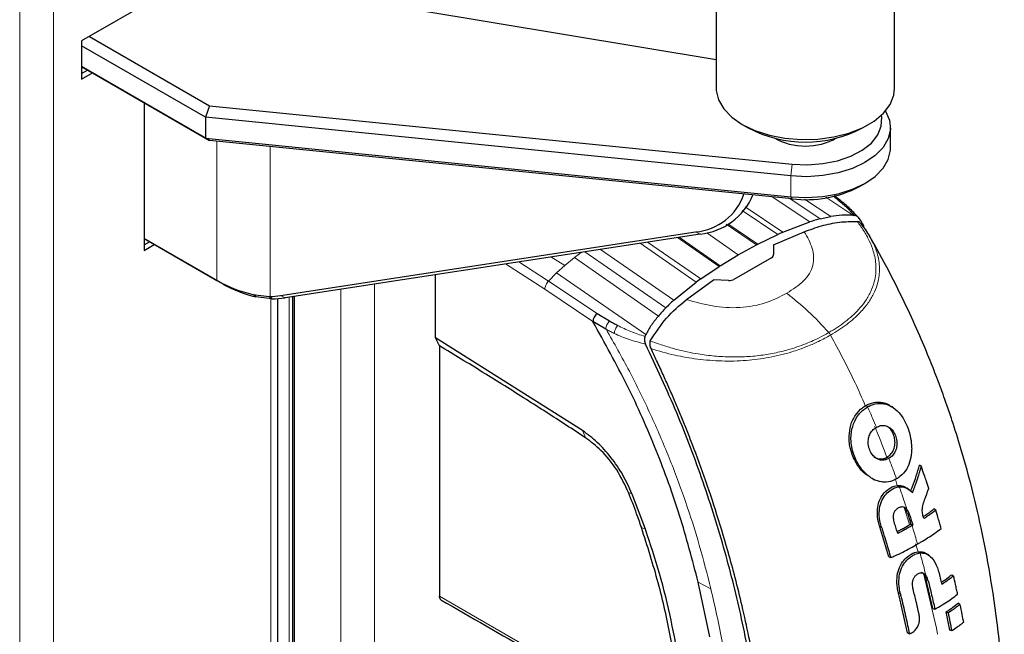
# Model space of a CAD drawing. Units: millimetres. Extents: x 0 to 210, y 0 to 297.
# Drawn here: x 156 to 162, y 146 to 150 of the extents above; entities that cross this region are included whole.
import ezdxf

# ---------------------------------------------------------------- set-up
doc = ezdxf.new("R2010")
doc.units = ezdxf.units.MM

msp = doc.modelspace()

# ---------------------------------------------------------------- linework, layer by layer
at = {"color": 8, "linetype": 'Continuous', "lineweight": 18}
for p, q in [((156.08069, 150.97446), (156.08069, 99.64839)), ((155.8827, 150.89569), (155.8827, 99.72716)), ((157.04196, 148.25031), (157.04196, 149.07063)), ((157.35537, 148.15635), (157.35537, 149.03917)), ((160.42714, 148.93494), (160.41857, 148.86568)), ((160.41857, 148.86568), (160.41857, 148.7432)), ((160.52957, 148.59556), (160.3096, 148.74261)), ((160.59073, 148.61309), (160.41288, 148.73224)), ((160.41857, 148.7432), (160.42714, 148.73081)), ((160.49915, 148.72921), (160.65311, 148.62625)), ((160.62453, 148.74163), (160.78238, 148.63405)), ((160.15044, 148.68394), (160.37139, 148.53446)), ((160.34184, 148.5213), (160.13316, 148.66325)), ((160.21723, 148.46069), (160.03847, 148.58296)), ((160.04882, 148.58445), (160.22397, 148.46417)), ((159.99726, 148.33329), (159.75115, 148.50302)), ((159.76211, 148.5047), (160.00365, 148.33739)), ((159.88578, 148.52366), (159.85877, 148.53627)), ((159.92497, 148.53187), (160.10906, 148.40147)), ((159.86235, 148.24059), (159.53326, 148.4696)), ((159.57619, 148.47618), (159.8886, 148.25965)), ((159.00688, 148.38887), (159.08848, 148.33819)), ((159.1456, 148.38536), (159.08848, 148.33818)), ((159.18522, 148.41623), (159.1456, 148.38536)), ((159.63994, 148.04136), (159.1456, 148.38536)), ((159.2067, 148.41952), (159.68345, 148.08933)), ((159.29893, 148.43366), (159.72978, 148.13385)), ((158.97159, 148.19883), (158.73978, 148.34791)), ((158.81897, 148.36006), (158.9936, 148.24711)), ((159.08848, 148.33818), (159.04084, 148.29539)), ((159.04084, 148.29539), (158.99358, 148.24715)), ((159.56588, 147.93178), (159.04084, 148.29539)), ((157.07732, 148.22989), (157.04196, 148.25031)), ((157.9689, 148.22969), (157.9689, 101.80757)), ((159.27909, 148.05709), (158.99359, 148.24714)), ((157.44327, 148.14908), (157.41625, 148.16168)), ((157.46685, 102.01829), (157.46685, 148.1527)), ((157.48807, 102.00948), (157.48807, 148.15595)), ((157.49867, 148.15757), (157.49867, 102.00503)), ((157.77091, 101.89071), (157.77091, 148.19933)), ((159.25399, 148.00888), (158.97159, 148.19883)), ((157.36056, 102.05119), (157.36056, 148.14377)), ((160.8588, 147.51401), (160.8699, 147.50678)), ((159.21354, 147.32308), (159.1924, 147.36782)), ((160.76107, 147.33725), (160.76107, 147.33725)), ((160.98449, 147.21082), (160.9955, 147.20365)), ((161.11623, 146.8154), (161.08711, 146.90808)), ((161.11733, 146.87077), (161.10601, 146.87649)), ((159.53997, 146.79707), (159.5636, 146.78633)), ((160.95332, 146.79412), (160.9419, 146.7999)), ((161.16684, 146.65431), (161.15253, 146.69986)), ((161.27352, 146.21139), (161.19801, 146.52808)), ((159.87387, 146.47454), (159.94825, 146.4358)), ((161.22687, 146.4825), (161.21556, 146.48821)), ((161.06283, 146.40608), (161.05139, 146.41186)), ((158.35248, 146.39289), (159.53827, 145.70833))]:
    msp.add_line(p, q, dxfattribs=at)
at = {"color": 7, "linetype": 'Continuous', "lineweight": 25}
for p, q in [((161.02925, 149.38278), (161.02925, 150.44428)), ((157.19439, 150.20765), (156.24686, 149.66066)), ((159.97925, 150.14894), (159.97925, 149.38278)), ((159.97925, 149.54874), (157.50001, 149.96182)), ((156.24686, 149.66066), (156.24686, 149.43611)), ((156.29282, 149.68719), (156.99993, 149.27899)), ((156.97577, 149.21129), (156.24686, 149.63207)), ((156.24686, 149.50959), (156.97577, 149.0888)), ((156.99993, 149.07485), (156.24686, 149.50959)), ((156.25571, 149.50448), (156.24686, 149.49938)), ((156.24686, 149.46876), (156.28222, 149.48918)), ((156.24686, 149.43611), (156.3105, 149.47285)), ((156.61456, 149.29732), (156.61456, 148.42765)), ((156.99993, 149.27899), (156.97577, 149.21129)), ((156.99993, 149.27899), (160.42714, 148.93494)), ((160.41857, 148.86568), (156.97577, 149.21129)), ((156.97577, 149.21129), (156.97577, 149.0888)), ((160.13296, 149.16851), (160.16832, 149.14809)), ((160.84018, 149.14809), (160.87554, 149.16851)), ((161.00423, 149.02757), (161.00423, 149.15006)), ((156.97577, 149.0888), (160.41857, 148.7432)), ((156.97577, 149.0888), (156.99993, 149.07485)), ((160.66496, 149.0766), (160.67724, 149.08657)), ((160.42714, 148.73081), (156.99993, 149.07485)), ((160.82248, 148.80309), (160.85784, 148.82351)), ((160.19236, 148.74531), (160.19585, 148.75403)), ((160.59073, 148.61309), (160.65311, 148.62625)), ((160.78238, 148.63405), (160.79171, 148.63328)), ((160.79171, 148.63328), (160.79339, 148.63316)), ((160.37139, 148.53446), (160.52957, 148.59556)), ((160.80908, 148.59777), (160.8088, 148.5978)), ((156.61456, 148.49705), (157.04196, 148.25031)), ((157.07732, 148.22989), (156.61456, 148.49704)), ((157.41625, 148.16168), (159.85877, 148.53627)), ((159.88578, 148.52366), (157.44327, 148.14908)), ((160.22397, 148.46417), (160.34184, 148.5213)), ((160.31734, 148.45957), (160.4976, 148.53781)), ((160.37139, 148.53446), (160.34184, 148.5213)), ((160.88745, 148.50309), (160.88242, 148.5112)), ((156.61987, 148.49398), (156.61456, 148.49091)), ((156.61456, 148.4603), (156.64638, 148.47867)), ((156.61456, 148.42765), (156.67466, 148.46234)), ((160.10906, 148.40147), (160.21723, 148.46069)), ((160.21724, 148.46069), (160.22397, 148.46417)), ((160.31735, 148.45957), (160.31735, 148.40366)), ((160.00365, 148.33739), (160.10906, 148.40147)), ((160.30574, 148.38437), (160.08397, 148.25635)), ((159.8886, 148.25965), (159.99726, 148.33329)), ((160.00365, 148.33736), (159.99725, 148.33326)), ((158.3277, 147.91304), (158.3277, 148.28471)), ((159.72978, 148.13385), (159.86235, 148.24059)), ((159.80466, 148.13777), (159.96325, 148.25515)), ((159.8886, 148.25965), (159.86235, 148.24059)), ((160.05196, 148.25048), (159.96325, 148.25515)), ((157.25328, 148.16896), (157.35003, 148.15624)), ((157.27239, 148.15471), (157.25329, 148.16886)), ((157.36662, 148.14301), (157.2724, 148.15472)), ((157.35003, 148.15624), (157.35537, 148.15635)), ((157.36671, 148.14301), (157.35003, 148.15624)), ((157.4916, 102.008), (157.4916, 148.15649)), ((157.40156, 102.0411), (157.40156, 148.1444)), ((159.27909, 148.05709), (159.35186, 148.01318)), ((159.32951, 147.96475), (159.25394, 148.00885)), ((159.33247, 147.96308), (159.32951, 147.96475)), ((159.56074, 147.92158), (159.56156, 147.92313)), ((159.56156, 147.92313), (159.56588, 147.93178)), ((159.1924, 147.36781), (158.3277, 147.91304)), ((158.35245, 147.86607), (158.3277, 147.91304)), ((158.35245, 147.86607), (158.35245, 146.39291)), ((159.59178, 147.89503), (159.59189, 147.89528)), ((161.00029, 147.5161), (160.99977, 147.51641)), ((159.19323, 147.36726), (159.1924, 147.36781)), ((161.18624, 147.15492), (161.17553, 147.16349)), ((160.90038, 147.08283), (160.91126, 147.07771)), ((159.48495, 146.99344), (159.48433, 146.99498)), ((159.56359, 146.78632), (159.48496, 146.99344)), ((161.09262, 147.03397), (161.09237, 147.03411)), ((161.10601, 146.87649), (161.12444, 146.81736)), ((161.27085, 146.89875), (161.26053, 146.90634)), ((161.12049, 146.81508), (161.12444, 146.81736)), ((161.12444, 146.81736), (161.13606, 146.81065)), ((160.99488, 146.62425), (160.9419, 146.7999)), ((161.1314, 146.80796), (161.13606, 146.81065)), ((161.21345, 146.64429), (161.21333, 146.64436)), ((160.99488, 146.62425), (161.00603, 146.61945)), ((161.22988, 146.63334), (161.21962, 146.64041)), ((159.87386, 146.47454), (159.87378, 146.47484)), ((159.94203, 146.15356), (159.87386, 146.47454)), ((161.25477, 146.32087), (161.21556, 146.48821)), ((161.36525, 146.51899), (161.37549, 146.51144)), ((161.10491, 146.17613), (161.05139, 146.41186)), ((158.35247, 146.3926), (158.35247, 146.39291)), ((161.25477, 146.32087), (161.26587, 146.31609)), ((161.35408, 146.19262), (161.33242, 146.30048)), ((161.33242, 146.30048), (161.34388, 146.29385)), ((161.41265, 146.34372), (161.40244, 146.35125)), ((161.36518, 146.18785), (161.35408, 146.19262)), ((161.10491, 146.17613), (161.11616, 146.17127))]:
    msp.add_line(p, q, dxfattribs=at)
at = {"color": 7, "linetype": 'Continuous', "lineweight": 25, "flags": 128}
for points in [[(159.97925, 149.38278), (159.97981, 149.36878), (159.99319, 149.31339), (160.02398, 149.26036), (160.07112, 149.2115), (160.13302, 149.16847), (160.20755, 149.13274), (160.29219, 149.10553), (160.38405, 149.08775), (160.48, 149.08003), (160.57678, 149.08261), (160.67109, 149.09541), (160.75972, 149.11801), (160.83964, 149.14961), (160.90815, 149.18916), (160.9629, 149.2353), (161.00203, 149.28646), (161.02421, 149.34091), (161.02925, 149.38278)], [(160.97453, 149.24806), (160.97526, 149.24688), (160.99843, 149.19391), (161.00389, 149.13937), (160.99145, 149.08521), (160.96156, 149.03338), (160.91529, 148.98573), (160.85429, 148.94396), (160.78076, 148.90957), (160.69732, 148.8838), (160.60696, 148.86757), (160.51292, 148.86146), (160.41857, 148.86568)], [(160.42714, 148.93494), (160.51774, 148.93122), (160.60779, 148.93807), (160.69362, 148.95523), (160.77173, 148.98198), (160.83895, 149.01725), (160.89253, 149.05959), (160.93029, 149.10728), (160.95069, 149.15837), (160.95291, 149.21079), (160.95071, 149.22332)], [(160.33121, 149.08658), (160.33929, 149.07978), (160.3435, 149.0766)], [(160.41857, 148.7432), (160.51292, 148.73897), (160.60696, 148.74509), (160.69732, 148.76132), (160.78076, 148.78709), (160.85429, 148.82148), (160.91529, 148.86324), (160.96156, 148.9109), (160.99145, 148.96273), (161.00389, 149.01689), (161.00423, 149.02757)], [(161.02103, 147.50241), (161.0158, 147.506), (161.01048, 147.50966)]]:
    msp.add_lwpolyline(points, dxfattribs=at)
at = {"color": 8, "linetype": 'Continuous', "lineweight": 18, "flags": 128}
msp.add_lwpolyline([(159.46385, 147.0019), (159.4741, 146.99844), (159.48434, 146.99498)], dxfattribs=at)
at = {"color": 7, "linetype": 'Continuous', "lineweight": 25}
for centre, radius, start, end in [((160.50425, 149.77936), 0.71509, 241.980552, 298.019448), ((160.50423, 149.42541), 0.38345, 241.233897, 298.761783), ((160.50836, 149.40392), 0.678, 263.119781, 297.601009), ((159.83018, 148.86524), 0.33021, 274.967132, 341.294164), ((159.84649, 148.90018), 0.37856, 275.957475, 337.292086), ((157.42957, 148.9411), 0.7921, 240.703197, 257.141752), ((157.43511, 148.86754), 0.73117, 240.703197, 257.141752), ((157.34415, 148.63458), 0.47836, 271.343086, 278.668806), ((157.36287, 148.67722), 0.53423, 270.401504, 278.655612)]:
    msp.add_arc(centre, radius, start, end, dxfattribs=at)
for points, knots in [([(160.66917, 148.74612), (160.66927, 148.74605), (160.67621, 148.74077), (160.68281, 148.73545), (160.68931, 148.73021)], [0, 0, 0, 0, 0.0147147, 1, 1, 1, 1]), ([(160.70531, 148.72501), (160.6985, 148.73036), (160.68789, 148.73869), (160.67676, 148.74704), (160.67277, 148.75003)], [0, 0, 0, 0, 0.6419636, 1, 1, 1, 1]), ([(160.8207, 148.61638), (160.80405, 148.63458), (160.77078, 148.67096), (160.72694, 148.70714), (160.70504, 148.72522)], [0, 0, 0, 0, 0.5003522, 1, 1, 1, 1]), ([(160.59072, 148.61305), (160.58089, 148.6104), (160.56039, 148.60487), (160.54011, 148.59868), (160.52955, 148.59545)], [0, 0, 0, 0, 0.4793261, 1, 1, 1, 1]), ([(160.78237, 148.63404), (160.76132, 148.63487), (160.71755, 148.6366), (160.67516, 148.62989), (160.65315, 148.62641)], [0, 0, 0, 0, 0.4808383, 1, 1, 1, 1]), ([(160.82799, 148.60592), (160.82579, 148.6094), (160.8215, 148.61621), (160.813, 148.62463), (160.80357, 148.63126), (160.79667, 148.63256), (160.79339, 148.63318)], [0, 0, 0, 0, 0.25571653, 0.50040122, 0.7628263, 1, 1, 1, 1]), ([(160.4976, 148.53781), (160.53109, 148.54974), (160.5982, 148.57363), (160.70208, 148.59725), (160.77376, 148.59761), (160.80879, 148.59779)], [0, 0, 0, 0, 0.3375392, 0.6761587, 1, 1, 1, 1]), ([(160.84379, 148.56902), (160.84142, 148.57288), (160.83701, 148.58007), (160.8285, 148.589), (160.8192, 148.59562), (160.81234, 148.59707), (160.80907, 148.59776)], [0, 0, 0, 0, 0.2761557, 0.5128792, 0.7675408, 1, 1, 1, 1]), ([(160.82802, 148.60594), (160.82846, 148.60515), (160.83236, 148.59816), (160.83909, 148.58634), (160.84485, 148.57511), (160.84739, 148.57017)], [0, 0, 0, 0, 0.06638512, 0.58973803, 1, 1, 1, 1]), ([(160.88242, 148.5112), (160.87514, 148.52352), (160.86171, 148.54627), (160.84477, 148.56848), (160.83701, 148.57865)], [0, 0, 0, 0, 0.5418075, 1, 1, 1, 1]), ([(161.67429, 145.7691), (161.66558, 145.8913), (161.64876, 146.1274), (161.60123, 146.47066), (161.54393, 146.7775), (161.48248, 147.0382), (161.42344, 147.25019), (161.37497, 147.40444), (161.33944, 147.50918), (161.31158, 147.58772), (161.27928, 147.67502), (161.23454, 147.78956), (161.17369, 147.93504), (161.09382, 148.11061), (160.99677, 148.3069), (160.92134, 148.44142), (160.88305, 148.5097)], [0, 0, 0, 0, 0.1377747, 0.2661996, 0.3773466, 0.4709154, 0.5466482, 0.6044763, 0.6360509, 0.6588903, 0.6886545, 0.7297354, 0.7822323, 0.8462613, 0.9219572, 1, 1, 1, 1]), ([(160.30574, 148.38437), (160.30895, 148.38711), (160.31549, 148.3927), (160.31672, 148.39996), (160.31735, 148.40366)], [0, 0, 0, 0, 0.4895721, 1, 1, 1, 1]), ([(160.05196, 148.25048), (160.05803, 148.25058), (160.06966, 148.25077), (160.07934, 148.25454), (160.08397, 148.25635)], [0, 0, 0, 0, 0.5215553, 1, 1, 1, 1]), ([(159.59189, 147.89528), (159.62179, 147.94155), (159.68206, 148.03479), (159.76359, 148.10327), (159.80466, 148.13777)], [0, 0, 0, 0, 0.4962299, 1, 1, 1, 1]), ([(159.72977, 148.13375), (159.72163, 148.12618), (159.70598, 148.11163), (159.69075, 148.09653), (159.68345, 148.08929)], [0, 0, 0, 0, 0.52066321, 1, 1, 1, 1]), ([(159.27909, 148.05709), (159.27582, 148.05356), (159.26929, 148.0465), (159.26149, 148.0338), (159.25583, 148.02075), (159.25457, 148.01282), (159.25394, 148.00885)], [0, 0, 0, 0, 0.25006432, 0.49992458, 0.74984904, 1, 1, 1, 1]), ([(159.63993, 148.04149), (159.62558, 148.02398), (159.59794, 147.99026), (159.57629, 147.95077), (159.56588, 147.93178)], [0, 0, 0, 0, 0.5191775, 1, 1, 1, 1]), ([(159.68345, 148.08929), (159.6755, 148.08109), (159.66055, 148.06567), (159.6465, 148.0492), (159.63993, 148.04149)], [0, 0, 0, 0, 0.5321818, 1, 1, 1, 1]), ([(159.87378, 146.47484), (159.83951, 146.60579), (159.77216, 146.86317), (159.63092, 147.25191), (159.46175, 147.63598), (159.32351, 147.8841), (159.25399, 148.00888)], [0, 0, 0, 0, 0.2543873, 0.4999978, 0.7485588, 1, 1, 1, 1]), ([(159.35186, 148.01318), (159.35989, 148.0085), (159.37579, 147.99922), (159.39217, 147.99045), (159.40029, 147.9861)], [0, 0, 0, 0, 0.50465199, 1, 1, 1, 1]), ([(159.56074, 147.9216), (159.55946, 147.9182), (159.5569, 147.91138), (159.5571, 147.89957), (159.55946, 147.88772), (159.56273, 147.88029), (159.56441, 147.87648)], [0, 0, 0, 0, 0.24947878, 0.49955823, 0.74352826, 1, 1, 1, 1]), ([(159.21354, 147.32308), (159.1746, 147.34861), (159.05778, 147.42519), (158.85588, 147.55485), (158.60778, 147.71081), (158.43756, 147.81432), (158.35245, 147.86607)], [0, 0, 0, 0, 0.1358209, 0.4074667, 0.7037048, 1, 1, 1, 1]), ([(160.25332, 145.46889), (160.24722, 145.5278), (160.23262, 145.66868), (160.20448, 145.86382), (160.16882, 146.06861), (160.13097, 146.25598), (160.08402, 146.45698), (160.01327, 146.72471), (159.90712, 147.06297), (159.75277, 147.47294), (159.62735, 147.74162), (159.56441, 147.87647)], [0, 0, 0, 0, 0.0767733, 0.1836102, 0.2500242, 0.3364015, 0.4188485, 0.5000937, 0.6670561, 0.8328962, 1, 1, 1, 1]), ([(159.59178, 147.89503), (159.5906, 147.8917), (159.58811, 147.88468), (159.58852, 147.86831), (159.59323, 147.85655), (159.59631, 147.84886)], [0, 0, 0, 0, 0.238061, 0.501284, 1, 1, 1, 1]), ([(160.27838, 145.44757), (160.27367, 145.49318), (160.26204, 145.60591), (160.23882, 145.77785), (160.20932, 145.95963), (160.17624, 146.13481), (160.13902, 146.30743), (160.0984, 146.47466), (160.04871, 146.66052), (159.98755, 146.86605), (159.91084, 147.09521), (159.84623, 147.26955), (159.7971, 147.39384), (159.76608, 147.46985), (159.73422, 147.54554), (159.70139, 147.62119), (159.6664, 147.69939), (159.63146, 147.77525), (159.60739, 147.82565), (159.59631, 147.84886)], [0, 0, 0, 0, 0.0596807, 0.1475017, 0.2219359, 0.2918749, 0.369131, 0.4384364, 0.5000592, 0.5992188, 0.6913342, 0.7809342, 0.8126973, 0.8438168, 0.8743054, 0.9058506, 0.9371316, 0.9710465, 1, 1, 1, 1]), ([(160.76107, 147.33725), (160.76334, 147.35815), (160.76811, 147.40223), (160.79701, 147.46037), (160.83022, 147.49612), (160.85265, 147.51016), (160.8588, 147.51401)], [0, 0, 0, 0, 0.2746964, 0.5793812, 0.8844908, 1, 1, 1, 1]), ([(160.8588, 147.51401), (160.86639, 147.51798), (160.88927, 147.52995), (160.93352, 147.53772), (160.97912, 147.53132), (161.00286, 147.51241), (161.0098, 147.50688)], [0, 0, 0, 0, 0.1577994, 0.4759248, 0.8467621, 1, 1, 1, 1]), ([(160.8699, 147.50678), (160.87086, 147.50733), (160.87276, 147.50841), (160.87564, 147.50997), (160.88145, 147.51297), (160.9023, 147.52252), (160.92579, 147.52767), (160.95343, 147.52738), (160.98109, 147.52386), (161.02286, 147.50522), (161.06696, 147.46229), (161.10204, 147.39992), (161.12456, 147.33274), (161.12798, 147.28651), (161.12935, 147.26798)], [0, 0, 0, 0, 0.0084474, 0.0168947, 0.0253421, 0.0591484, 0.1957384, 0.2126356, 0.2804064, 0.4173559, 0.5586822, 0.7088549, 0.8833074, 1, 1, 1, 1]), ([(161.04028, 147.08264), (161.0365, 147.08057), (161.01742, 147.0701), (160.98827, 147.06214), (160.94525, 147.06428), (160.90988, 147.0763), (160.86816, 147.10368), (160.827, 147.14589), (160.78876, 147.21734), (160.77171, 147.28763), (160.77263, 147.35356), (160.78498, 147.40916), (160.80883, 147.45091), (160.83686, 147.48415), (160.85538, 147.49683), (160.8699, 147.50678)], [0, 0, 0, 0, 0.0223547, 0.1127559, 0.1575981, 0.2480439, 0.2972697, 0.3964208, 0.5139464, 0.6460801, 0.6945332, 0.7913085, 0.8863537, 0.910875, 1, 1, 1, 1]), ([(160.92205, 147.38666), (160.92986, 147.39043), (160.94551, 147.39798), (160.97241, 147.39845), (160.99842, 147.38817), (161.02, 147.36688), (161.03509, 147.3386), (161.04383, 147.3053), (161.04291, 147.27021), (161.03223, 147.23955), (161.01558, 147.21696), (161.00177, 147.20781), (160.9955, 147.20365)], [0, 0, 0, 0, 0.0978616, 0.1961497, 0.3051535, 0.4028663, 0.499566, 0.6066092, 0.7152816, 0.8164247, 0.9165346, 1, 1, 1, 1]), ([(159.48434, 146.99498), (159.4672, 147.03269), (159.43291, 147.10811), (159.36188, 147.21167), (159.28107, 147.30232), (159.22251, 147.34561), (159.19323, 147.36726)], [0, 0, 0, 0, 0.2499551, 0.499995, 0.749985, 1, 1, 1, 1]), ([(160.9955, 147.20365), (160.98769, 147.19988), (160.97202, 147.19233), (160.94531, 147.19229), (160.91926, 147.20286), (160.89703, 147.22416), (160.88115, 147.25306), (160.87241, 147.2869), (160.87422, 147.32138), (160.88525, 147.35088), (160.90169, 147.37312), (160.9156, 147.38238), (160.92205, 147.38666)], [0, 0, 0, 0, 0.0980344, 0.1965324, 0.3026588, 0.4021329, 0.5033878, 0.6127529, 0.7186338, 0.8145465, 0.9140911, 1, 1, 1, 1]), ([(160.98449, 147.21082), (160.98632, 147.21192), (160.9955, 147.21747), (161.01057, 147.23103), (161.02574, 147.25666), (161.03271, 147.28788), (161.03065, 147.32114), (161.02017, 147.35322), (161.00641, 147.37446), (160.99658, 147.38378), (160.99455, 147.38553), (160.99455, 147.38553)], [0, 0, 0, 0, 0.0363671, 0.1830144, 0.3302732, 0.4873671, 0.6357154, 0.7882975, 0.9576113, 0.9999899, 1, 1, 1, 1]), ([(159.46386, 147.0019), (159.4424, 147.04734), (159.39947, 147.13823), (159.30852, 147.25102), (159.24341, 147.30042), (159.21354, 147.32308)], [0, 0, 0, 0, 0.3511717, 0.7023823, 1, 1, 1, 1]), ([(160.8739, 147.10112), (160.86676, 147.10545), (160.84044, 147.12143), (160.80347, 147.1713), (160.77096, 147.2424), (160.76032, 147.3019), (160.76097, 147.3324), (160.76107, 147.33725)], [0, 0, 0, 0, 0.1012389, 0.3733053, 0.6754953, 0.9484342, 1, 1, 1, 1]), ([(161.12935, 147.26798), (161.12938, 147.26302), (161.12956, 147.23801), (161.12367, 147.1935), (161.10157, 147.13767), (161.07023, 147.1015), (161.04711, 147.08694), (161.04028, 147.08264)], [0, 0, 0, 0, 0.0636914, 0.320541, 0.5778717, 0.8753108, 1, 1, 1, 1]), ([(160.90961, 147.21287), (160.91596, 147.20896), (160.93018, 147.2002), (160.95494, 147.19904), (160.97346, 147.20467), (160.98292, 147.20995), (160.98449, 147.21082)], [0, 0, 0, 0, 0.2637164, 0.5909333, 0.9320851, 1, 1, 1, 1]), ([(161.12328, 147.00962), (161.12705, 147.01926), (161.13889, 147.04952), (161.157, 147.10078), (161.16935, 147.14257), (161.17553, 147.16349)], [0, 0, 0, 0, 0.18929507, 0.59419913, 1, 1, 1, 1]), ([(161.13415, 147.00187), (161.13462, 147.00307), (161.13534, 147.00488), (161.13652, 147.0079), (161.13746, 147.01031), (161.1384, 147.01272), (161.13933, 147.01514), (161.14026, 147.01755), (161.14119, 147.01997), (161.14257, 147.02359), (161.14738, 147.03628), (161.15203, 147.04899), (161.15611, 147.06051), (161.15696, 147.06294), (161.15781, 147.06536), (161.15866, 147.06779), (161.1595, 147.07021), (161.16034, 147.07264), (161.16117, 147.07507), (161.162, 147.0775), (161.16283, 147.07992), (161.16344, 147.08175), (161.16426, 147.08417), (161.16508, 147.0866), (161.16589, 147.08903), (161.16669, 147.09146), (161.16749, 147.09389), (161.16829, 147.09633), (161.16948, 147.09997), (161.17361, 147.11274), (161.17765, 147.12576), (161.18107, 147.13719), (161.18182, 147.13972), (161.18257, 147.14226), (161.18332, 147.14479), (161.18406, 147.14732), (161.18479, 147.14985), (161.18552, 147.15239), (161.186, 147.15408), (161.18624, 147.15492)], [0, 0, 0, 0, 0.0237841, 0.0356761, 0.0594602, 0.0713522, 0.0832442, 0.1070283, 0.1189203, 0.1308124, 0.1783807, 0.3686642, 0.3805563, 0.4043403, 0.4162324, 0.4281244, 0.4519085, 0.4638005, 0.4756925, 0.4994766, 0.5113686, 0.5232607, 0.5351527, 0.5589368, 0.5708288, 0.5827208, 0.6065049, 0.6183969, 0.630289, 0.6778573, 0.8681409, 0.8846227, 0.9011044, 0.9175862, 0.934068, 0.9505498, 0.9670316, 0.9835158, 1, 1, 1, 1]), ([(161.23002, 147.02723), (161.22961, 147.02847), (161.22899, 147.03033), (161.22817, 147.03281), (161.22756, 147.03467), (161.22694, 147.03653), (161.22632, 147.03839), (161.2257, 147.04025), (161.22508, 147.0421), (161.22446, 147.04396), (161.22384, 147.04582), (161.22322, 147.04768), (161.2226, 147.04954), (161.22177, 147.05202), (161.22094, 147.0545), (161.22011, 147.05698), (161.21948, 147.05884), (161.21886, 147.0607), (161.21823, 147.06256), (161.2176, 147.06442), (161.21635, 147.06814), (161.21194, 147.08116), (161.20184, 147.11071), (161.19229, 147.13778), (161.18624, 147.15492)], [0, 0, 0, 0, 0.0291293, 0.0436939, 0.0582586, 0.0728232, 0.0873878, 0.1019525, 0.1165171, 0.1310817, 0.1456464, 0.160211, 0.1747757, 0.1893403, 0.2184696, 0.2330342, 0.2475988, 0.2621635, 0.2767281, 0.2912928, 0.3058574, 0.364116, 0.5971523, 1, 1, 1, 1]), ([(159.53997, 146.79707), (159.53064, 146.82378), (159.51406, 146.8713), (159.4885, 146.9396), (159.47207, 146.98113), (159.46386, 147.0019)], [0, 0, 0, 0, 0.3907689, 0.695284, 1, 1, 1, 1]), ([(160.9419, 146.7999), (160.93906, 146.80963), (160.93049, 146.83897), (160.92498, 146.88714), (160.9326, 146.94184), (160.95287, 146.98542), (160.98527, 147.0203), (161.02257, 147.04165), (161.06297, 147.04607), (161.09423, 147.0359), (161.10974, 147.02149), (161.11559, 147.01606)], [0, 0, 0, 0, 0.0747179, 0.225421, 0.3423896, 0.459998, 0.5674282, 0.713569, 0.8234742, 0.9335047, 1, 1, 1, 1]), ([(160.95332, 146.79412), (160.95294, 146.79535), (160.95216, 146.7978), (160.95105, 146.80151), (160.9489, 146.80895), (160.94199, 146.83551), (160.93834, 146.86352), (160.93899, 146.88721), (160.93912, 146.89028), (160.93929, 146.89336), (160.93973, 146.89951), (160.94199, 146.92066), (160.95179, 146.95631), (160.9767, 146.99468), (161.01005, 147.02189), (161.03744, 147.03423), (161.05404, 147.03622), (161.05659, 147.03652)], [0, 0, 0, 0, 0.0123997, 0.0247995, 0.0371992, 0.0868151, 0.2871623, 0.2966518, 0.3061413, 0.3156308, 0.3251204, 0.3631043, 0.5120818, 0.6613154, 0.8014959, 0.9694723, 1, 1, 1, 1]), ([(161.05659, 147.03652), (161.0571, 147.03656), (161.05968, 147.03678), (161.07057, 147.0371), (161.09301, 147.03346), (161.11418, 147.02101), (161.12813, 147.0083), (161.13214, 147.00402), (161.13415, 147.00187)], [0, 0, 0, 0, 0.0182767, 0.0914144, 0.3859727, 0.8126798, 0.906162, 1, 1, 1, 1]), ([(161.11282, 147.02085), (161.11176, 147.02158), (161.10831, 147.02396), (161.10486, 147.02634), (161.10247, 147.02799)], [0, 0, 0, 0, 0.3071731, 1, 1, 1, 1]), ([(161.21164, 146.97536), (161.21184, 146.97591), (161.21225, 146.977), (161.21286, 146.97864), (161.21368, 146.98083), (161.21469, 146.98357), (161.2171, 146.99014), (161.22071, 147.00015), (161.22423, 147.0102), (161.22657, 147.01701), (161.22773, 147.02042), (161.22888, 147.02382), (161.22964, 147.02609), (161.23002, 147.02723)], [0, 0, 0, 0, 0.0317071, 0.0634141, 0.0951212, 0.1585354, 0.2219496, 0.4756096, 0.7377888, 0.8033404, 0.868892, 0.9344458, 1, 1, 1, 1]), ([(161.19289, 146.88145), (161.19227, 146.89002), (161.19079, 146.91054), (161.19917, 146.94281), (161.2074, 146.9643), (161.21164, 146.97536)], [0, 0, 0, 0, 0.2581514, 0.6180576, 1, 1, 1, 1]), ([(161.02887, 146.8215), (161.02628, 146.83095), (161.02199, 146.84667), (161.02214, 146.87062), (161.02787, 146.88916), (161.03913, 146.90472), (161.05465, 146.91562), (161.07178, 146.92097), (161.08696, 146.91729), (161.09581, 146.91061), (161.10001, 146.90554), (161.10108, 146.90424)], [0, 0, 0, 0, 0.1710241, 0.2843889, 0.3988335, 0.4956576, 0.6320493, 0.7762643, 0.8718355, 0.9673028, 1, 1, 1, 1]), ([(161.10601, 146.87649), (161.10525, 146.87877), (161.1014, 146.89027), (161.0955, 146.90464), (161.08719, 146.91217), (161.08529, 146.91389)], [0, 0, 0, 0, 0.1602864, 0.8075553, 1, 1, 1, 1]), ([(161.11733, 146.87077), (161.11526, 146.87688), (161.11112, 146.8891), (161.10443, 146.8992), (161.10108, 146.90424)], [0, 0, 0, 0, 0.5002832, 1, 1, 1, 1]), ([(161.20091, 146.84914), (161.19899, 146.85496), (161.19556, 146.86535), (161.19371, 146.87653), (161.19289, 146.88145)], [0, 0, 0, 0, 0.55974651, 1, 1, 1, 1]), ([(161.19737, 146.86106), (161.20211, 146.86413), (161.21565, 146.87291), (161.23693, 146.88792), (161.25266, 146.9002), (161.26053, 146.90634)], [0, 0, 0, 0, 0.2125441, 0.6059349, 1, 1, 1, 1]), ([(161.27085, 146.89875), (161.27008, 146.89814), (161.26894, 146.89723), (161.2674, 146.89601), (161.26624, 146.8951), (161.26508, 146.89419), (161.26392, 146.89328), (161.26275, 146.89237), (161.26158, 146.89147), (161.26041, 146.89056), (161.25924, 146.88966), (161.25766, 146.88846), (161.25608, 146.88726), (161.2545, 146.88606), (161.25331, 146.88517), (161.25211, 146.88427), (161.25091, 146.88338), (161.24971, 146.88249), (161.24851, 146.8816), (161.2473, 146.88071), (161.24609, 146.87982), (161.24487, 146.87894), (161.24365, 146.87805), (161.24203, 146.87687), (161.24039, 146.8757), (161.23875, 146.87453), (161.23752, 146.87365), (161.23628, 146.87278), (161.23504, 146.8719), (161.2338, 146.87103), (161.23255, 146.87016), (161.23131, 146.86929), (161.23005, 146.86842), (161.2288, 146.86755), (161.22628, 146.86582), (161.21716, 146.8596), (161.20817, 146.85381), (161.20091, 146.84914)], [0, 0, 0, 0, 0.0353033, 0.0529549, 0.0706065, 0.0882581, 0.1059097, 0.1235613, 0.1412129, 0.1588645, 0.1765161, 0.1941678, 0.229471, 0.2471226, 0.2647742, 0.2824259, 0.3000775, 0.3177291, 0.3353807, 0.3530323, 0.3706839, 0.3883355, 0.4059871, 0.4236387, 0.458942, 0.4765936, 0.4942452, 0.5118968, 0.5295484, 0.5472, 0.5648516, 0.5825032, 0.6001549, 0.6178065, 0.6354581, 0.706065, 1, 1, 1, 1]), ([(161.30276, 146.79074), (161.30004, 146.80024), (161.29459, 146.81922), (161.28403, 146.85522), (161.276, 146.88174), (161.27085, 146.89875)], [0, 0, 0, 0, 0.2639166, 0.5278332, 1, 1, 1, 1]), ([(161.0476, 146.76137), (161.04452, 146.77139), (161.03837, 146.79143), (161.03204, 146.81147), (161.02887, 146.8215)], [0, 0, 0, 0, 0.5000013, 1, 1, 1, 1]), ([(161.11733, 146.87077), (161.12049, 146.86075), (161.12682, 146.8407), (161.13298, 146.82067), (161.13606, 146.81065)], [0, 0, 0, 0, 0.5000042, 1, 1, 1, 1]), ([(159.73979, 145.9933), (159.73067, 146.04567), (159.70328, 146.20289), (159.64365, 146.47067), (159.57465, 146.68789), (159.53997, 146.79707)], [0, 0, 0, 0, 0.1990318, 0.5974318, 1, 1, 1, 1]), ([(159.76846, 145.96704), (159.7515, 146.06173), (159.71855, 146.24578), (159.65083, 146.5201), (159.59214, 146.69918), (159.56359, 146.78632)], [0, 0, 0, 0, 0.3523151, 0.6847994, 1, 1, 1, 1]), ([(160.95332, 146.79412), (160.95625, 146.78488), (160.96503, 146.75717), (160.97822, 146.71419), (160.99286, 146.6652), (161.00164, 146.6347), (161.00603, 146.61945)], [0, 0, 0, 0, 0.1584801, 0.4754469, 0.7377039, 1, 1, 1, 1]), ([(161.04419, 146.77243), (161.04975, 146.77532), (161.06314, 146.7823), (161.08851, 146.79657), (161.10822, 146.80798), (161.12049, 146.81508)], [0, 0, 0, 0, 0.2116526, 0.5092652, 1, 1, 1, 1]), ([(161.1314, 146.80796), (161.12403, 146.8037), (161.10928, 146.79518), (161.0818, 146.77938), (161.06085, 146.76835), (161.0476, 146.76137)], [0, 0, 0, 0, 0.2689963, 0.5379969, 1, 1, 1, 1]), ([(161.1634, 146.6999), (161.16428, 146.70041), (161.16603, 146.70142), (161.16865, 146.70293), (161.1739, 146.70595), (161.19227, 146.71655), (161.23932, 146.74367), (161.27712, 146.77172), (161.30276, 146.79074)], [0, 0, 0, 0, 0.01763, 0.0352599, 0.0528899, 0.1234098, 0.4055111, 1, 1, 1, 1]), ([(161.00603, 146.61945), (161.01408, 146.62286), (161.05442, 146.63995), (161.10686, 146.66702), (161.14923, 146.69166), (161.1634, 146.6999)], [0, 0, 0, 0, 0.1424446, 0.7132257, 1, 1, 1, 1]), ([(161.05139, 146.41186), (161.04931, 146.42127), (161.04304, 146.44963), (161.04065, 146.49669), (161.05112, 146.55086), (161.07343, 146.59482), (161.10698, 146.62989), (161.14417, 146.65187), (161.1832, 146.65631), (161.20835, 146.65028), (161.21835, 146.64076), (161.21931, 146.63984)], [0, 0, 0, 0, 0.077202, 0.2328007, 0.3586199, 0.4851609, 0.5987473, 0.752494, 0.8698687, 0.987456, 1, 1, 1, 1]), ([(161.06283, 146.40608), (161.06069, 146.41573), (161.05424, 146.44485), (161.05216, 146.49258), (161.06334, 146.54667), (161.08587, 146.58964), (161.11282, 146.61749), (161.13415, 146.63159), (161.15465, 146.64226), (161.16837, 146.64508), (161.17828, 146.64711)], [0, 0, 0, 0, 0.0972977, 0.2935666, 0.4456934, 0.5986382, 0.7380965, 0.8317798, 0.8784808, 1, 1, 1, 1]), ([(161.17828, 146.64711), (161.18619, 146.64715), (161.20571, 146.64725), (161.23457, 146.63274), (161.26506, 146.5991), (161.28044, 146.56301), (161.28825, 146.53591), (161.28963, 146.53049), (161.29033, 146.52778)], [0, 0, 0, 0, 0.1457098, 0.3598721, 0.5757657, 0.9166285, 0.9582975, 1, 1, 1, 1]), ([(161.13824, 146.43333), (161.13632, 146.44269), (161.13313, 146.4583), (161.13477, 146.48103), (161.1407, 146.49848), (161.15106, 146.51357), (161.16567, 146.52472), (161.18139, 146.53129), (161.19589, 146.53043), (161.20624, 146.52446), (161.21119, 146.5182), (161.21321, 146.51565)], [0, 0, 0, 0, 0.17089708, 0.28467515, 0.38159184, 0.47856713, 0.60580398, 0.73905834, 0.83602757, 0.93316159, 1, 1, 1, 1]), ([(161.21556, 146.48821), (161.21527, 146.48935), (161.21441, 146.49277), (161.21072, 146.50517), (161.20505, 146.51802), (161.19568, 146.52892), (161.19094, 146.53129), (161.18813, 146.53269)], [0, 0, 0, 0, 0.0599779, 0.1799663, 0.6653774, 0.8013864, 1, 1, 1, 1]), ([(161.29033, 146.52778), (161.29337, 146.51545), (161.29882, 146.49343), (161.30406, 146.47145), (161.30637, 146.46177)], [0, 0, 0, 0, 0.5599951, 1, 1, 1, 1]), ([(161.22687, 146.4825), (161.22423, 146.49177), (161.2208, 146.50384), (161.21463, 146.51343), (161.21321, 146.51565)], [0, 0, 0, 0, 0.7686906, 1, 1, 1, 1]), ([(161.22687, 146.4825), (161.23368, 146.4547), (161.24728, 146.3991), (161.25968, 146.34376), (161.26587, 146.31609)], [0, 0, 0, 0, 0.49995802, 1, 1, 1, 1]), ([(161.30342, 146.47405), (161.30786, 146.47695), (161.31915, 146.48435), (161.34011, 146.49919), (161.35574, 146.5115), (161.36525, 146.51899)], [0, 0, 0, 0, 0.2023703, 0.5151167, 1, 1, 1, 1]), ([(161.37549, 146.51144), (161.36939, 146.5066), (161.35721, 146.49691), (161.33441, 146.48022), (161.31697, 146.46875), (161.30637, 146.46177)], [0, 0, 0, 0, 0.2816927, 0.5633843, 1, 1, 1, 1]), ([(161.39967, 146.40477), (161.39763, 146.41408), (161.39356, 146.43269), (161.38557, 146.46823), (161.37944, 146.49451), (161.37549, 146.51144)], [0, 0, 0, 0, 0.2622528, 0.5245057, 1, 1, 1, 1]), ([(161.17421, 146.27956), (161.17222, 146.28853), (161.16623, 146.31544), (161.15447, 146.36665), (161.14416, 146.409), (161.13824, 146.43333)], [0, 0, 0, 0, 0.1754634, 0.5263955, 1, 1, 1, 1]), ([(158.36077, 146.37199), (158.35987, 146.37259), (158.35669, 146.37471), (158.35341, 146.3816), (158.35278, 146.38893), (158.35247, 146.3926)], [0, 0, 0, 0, 0.16532522, 0.5827419, 1, 1, 1, 1]), ([(158.36053, 146.3716), (158.5381, 146.26909), (158.9333, 146.04095), (159.32837, 145.81287), (159.54593, 145.68728)], [0, 0, 0, 0, 0.4493303, 1, 1, 1, 1]), ([(161.06283, 146.40608), (161.06508, 146.39692), (161.07632, 146.35115), (161.09464, 146.27273), (161.10925, 146.20384), (161.11616, 146.17127)], [0, 0, 0, 0, 0.116472, 0.5823983, 1, 1, 1, 1]), ([(161.26587, 146.31609), (161.27292, 146.32016), (161.29406, 146.33237), (161.32798, 146.35273), (161.36584, 146.37816), (161.38838, 146.39589), (161.39967, 146.40477)], [0, 0, 0, 0, 0.1466032, 0.439858, 0.7194254, 1, 1, 1, 1]), ([(161.33242, 146.30048), (161.33925, 146.30496), (161.35291, 146.31392), (161.3766, 146.33071), (161.39256, 146.3434), (161.40244, 146.35125)], [0, 0, 0, 0, 0.2758264, 0.5516541, 1, 1, 1, 1]), ([(161.41265, 146.34372), (161.40662, 146.33888), (161.39454, 146.32918), (161.37186, 146.31242), (161.35448, 146.30089), (161.34388, 146.29385)], [0, 0, 0, 0, 0.280862, 0.5617231, 1, 1, 1, 1]), ([(161.41265, 146.34372), (161.41671, 146.32393), (161.42396, 146.28857), (161.43072, 146.25336), (161.43369, 146.23786)], [0, 0, 0, 0, 0.5600002, 1, 1, 1, 1]), ([(161.1244, 146.17462), (161.12541, 146.17506), (161.12692, 146.17571), (161.12891, 146.17669), (161.13188, 146.17824), (161.1412, 146.18384), (161.15078, 146.19279), (161.1624, 146.20838), (161.17148, 146.22638), (161.17763, 146.25352), (161.17537, 146.27073), (161.17421, 146.27956)], [0, 0, 0, 0, 0.0288611, 0.0432884, 0.0577157, 0.1154864, 0.3212544, 0.3720115, 0.5776656, 0.7833144, 1, 1, 1, 1]), ([(161.34388, 146.29385), (161.34755, 146.27615), (161.35489, 146.24075), (161.36175, 146.20548), (161.36518, 146.18785)], [0, 0, 0, 0, 0.5000419, 1, 1, 1, 1]), ([(161.43369, 146.23786), (161.42788, 146.23316), (161.41627, 146.22376), (161.39372, 146.20693), (161.37618, 146.1952), (161.36518, 146.18785)], [0, 0, 0, 0, 0.2714695, 0.5429384, 1, 1, 1, 1]), ([(161.11616, 146.17127), (161.11692, 146.17158), (161.11843, 146.17219), (161.12118, 146.1733), (161.12317, 146.17412), (161.1244, 146.17462)], [0, 0, 0, 0, 0.2750824, 0.5501646, 1, 1, 1, 1])]:
    msp.add_open_spline(points, degree=3, knots=knots, dxfattribs=at)
at = {"color": 8, "linetype": 'Continuous', "lineweight": 18}
for points, knots in [([(160.79339, 148.63318), (160.77814, 148.64941), (160.74759, 148.68191), (160.70875, 148.71409), (160.68931, 148.73021)], [0, 0, 0, 0, 0.4993877, 1, 1, 1, 1]), ([(160.68931, 148.73021), (160.69248, 148.73006), (160.69852, 148.72978), (160.70288, 148.7266), (160.70495, 148.7251)], [0, 0, 0, 0, 0.5248809, 1, 1, 1, 1]), ([(160.64181, 147.94401), (160.65862, 147.95396), (160.69202, 147.97373), (160.73766, 148.00668), (160.77988, 148.04173), (160.81957, 148.08086), (160.85732, 148.12728), (160.88943, 148.18172), (160.90979, 148.23766), (160.91889, 148.28964), (160.92001, 148.33593), (160.91489, 148.38017), (160.90293, 148.4297), (160.8814, 148.48459), (160.84958, 148.54313), (160.82218, 148.5801), (160.80908, 148.59777)], [0, 0, 0, 0, 0.0629552, 0.1250807, 0.1887027, 0.2528579, 0.3251989, 0.4123871, 0.4999734, 0.5671708, 0.6312451, 0.6921698, 0.7500036, 0.836318, 0.9217423, 1, 1, 1, 1]), ([(160.49759, 148.53781), (160.51587, 148.50533), (160.55239, 148.44043), (160.55782, 148.3381), (160.50214, 148.24479), (160.43044, 148.19837), (160.39455, 148.17513)], [0, 0, 0, 0, 0.2503634, 0.5002245, 0.7498386, 1, 1, 1, 1]), ([(160.86679, 148.53293), (160.87713, 148.51768), (160.90578, 148.47542), (160.93253, 148.401), (160.94432, 148.31258), (160.93188, 148.23501), (160.90587, 148.17), (160.87304, 148.11559), (160.82223, 148.05473), (160.75042, 147.99039), (160.68488, 147.94964), (160.6521, 147.92925)], [0, 0, 0, 0, 0.0735594, 0.2037939, 0.3386792, 0.4710668, 0.5543598, 0.6427522, 0.7355663, 0.8677682, 1, 1, 1, 1]), ([(159.80466, 148.13778), (159.85501, 148.12381), (159.95561, 148.0959), (160.11906, 148.08482), (160.27426, 148.11324), (160.35442, 148.15448), (160.39455, 148.17513)], [0, 0, 0, 0, 0.250357, 0.5002229, 0.7498383, 1, 1, 1, 1]), ([(160.39455, 148.17513), (160.43726, 148.14132), (160.52267, 148.0737), (160.6021, 147.98724), (160.64181, 147.94401)], [0, 0, 0, 0, 0.5000402, 1, 1, 1, 1]), ([(159.32951, 147.96475), (159.33014, 147.96878), (159.33139, 147.97686), (159.33641, 147.98985), (159.34326, 148.00248), (159.349, 148.00961), (159.35186, 148.01318)], [0, 0, 0, 0, 0.24951577, 0.49980986, 0.75005374, 1, 1, 1, 1]), ([(159.37983, 147.93868), (159.38046, 147.94266), (159.38174, 147.95064), (159.38634, 147.96331), (159.39255, 147.97561), (159.39771, 147.9826), (159.40029, 147.9861)], [0, 0, 0, 0, 0.2480912, 0.4979661, 0.7488907, 1, 1, 1, 1]), ([(159.40029, 147.9861), (159.42567, 147.9734), (159.47638, 147.94804), (159.53264, 147.9304), (159.56074, 147.9216)], [0, 0, 0, 0, 0.500631, 1, 1, 1, 1]), ([(159.94825, 146.4358), (159.92648, 146.52128), (159.88296, 146.69207), (159.80104, 146.95012), (159.70494, 147.20759), (159.59484, 147.46367), (159.47185, 147.71698), (159.37884, 147.88121), (159.33247, 147.96308)], [0, 0, 0, 0, 0.1671247, 0.3339356, 0.5000163, 0.6661208, 0.8335558, 1, 1, 1, 1]), ([(159.33247, 147.96308), (159.3402, 147.95886), (159.35568, 147.9504), (159.37176, 147.94259), (159.37983, 147.93868)], [0, 0, 0, 0, 0.498898, 1, 1, 1, 1]), ([(159.56442, 147.87648), (159.53198, 147.88447), (159.46709, 147.90046), (159.40892, 147.92594), (159.37983, 147.93868)], [0, 0, 0, 0, 0.4998468, 1, 1, 1, 1]), ([(159.59178, 147.89504), (159.60979, 147.88837), (159.65243, 147.87256), (159.71897, 147.85234), (159.79069, 147.83413), (159.86905, 147.81812), (159.95691, 147.80588), (160.05249, 147.7996), (160.14802, 147.80046), (160.24176, 147.80877), (160.33194, 147.82425), (160.40653, 147.84335), (160.46797, 147.86338), (160.51639, 147.88197), (160.56431, 147.90286), (160.60542, 147.92324), (160.63158, 147.93817), (160.64181, 147.94401)], [0, 0, 0, 0, 0.0528063, 0.1250755, 0.1875083, 0.2500389, 0.3360863, 0.4194151, 0.5000061, 0.5869707, 0.6702874, 0.7499725, 0.8037831, 0.8575995, 0.9039077, 0.9624175, 1, 1, 1, 1]), ([(160.6521, 147.92925), (160.62922, 147.91666), (160.58709, 147.89347), (160.52423, 147.86574), (160.4711, 147.84559), (160.39603, 147.82093), (160.29392, 147.79568), (160.15487, 147.77765), (160.0131, 147.77427), (159.87161, 147.78567), (159.73068, 147.8097), (159.6425, 147.8354), (159.5963, 147.84886)], [0, 0, 0, 0, 0.082543, 0.1519988, 0.2078312, 0.250167, 0.380227, 0.5000845, 0.6246261, 0.7499979, 0.8690249, 1, 1, 1, 1]), ([(160.64181, 147.94401), (160.6437, 147.94172), (160.64748, 147.93715), (160.65056, 147.93188), (160.6521, 147.92925)], [0, 0, 0, 0, 0.4999009, 1, 1, 1, 1]), ([(160.8567, 147.51353), (160.83708, 147.55858), (160.77581, 147.69929), (160.70216, 147.83619), (160.6521, 147.92925)], [0, 0, 0, 0, 0.320217, 1, 1, 1, 1]), ([(160.8699, 147.50678), (160.87984, 147.4844), (160.89757, 147.44443), (160.91457, 147.40431), (160.92205, 147.38666)], [0, 0, 0, 0, 0.5599948, 1, 1, 1, 1]), ([(160.98242, 147.21068), (160.96428, 147.26128), (160.94253, 147.32193), (160.91552, 147.3818), (160.91104, 147.39172)], [0, 0, 0, 0, 0.8342226, 1, 1, 1, 1]), ([(160.9955, 147.20365), (161.00405, 147.18107), (161.01933, 147.14075), (161.03388, 147.10039), (161.04028, 147.08264)], [0, 0, 0, 0, 0.5600442, 1, 1, 1, 1]), ([(161.04448, 147.04378), (161.04167, 147.05353), (161.03795, 147.06647), (161.03288, 147.07939), (161.03162, 147.08258)], [0, 0, 0, 0, 0.75367004, 1, 1, 1, 1]), ([(161.05659, 147.03652), (161.06512, 147.01182), (161.08036, 146.96772), (161.09475, 146.92364), (161.10108, 146.90424)], [0, 0, 0, 0, 0.5600749, 1, 1, 1, 1]), ([(161.1314, 146.80796), (161.13752, 146.78778), (161.14845, 146.75173), (161.15883, 146.71574), (161.1634, 146.6999)], [0, 0, 0, 0, 0.5599781, 1, 1, 1, 1]), ([(161.17828, 146.64711), (161.18501, 146.62254), (161.19702, 146.57866), (161.20826, 146.53491), (161.21321, 146.51565)], [0, 0, 0, 0, 0.5599252, 1, 1, 1, 1]), ([(160.01656, 146.11484), (160.00619, 146.16888), (159.98576, 146.27527), (159.96062, 146.38286), (159.94825, 146.4358)], [0, 0, 0, 0, 0.5079702, 1, 1, 1, 1]), ([(161.28215, 146.16816), (161.28073, 146.17536), (161.27789, 146.18976), (161.27498, 146.20418), (161.27352, 146.21139)], [0, 0, 0, 0, 0.4999775, 1, 1, 1, 1])]:
    msp.add_open_spline(points, degree=3, knots=knots, dxfattribs=at)
msp.add_open_spline([(158.97133, 148.19868), (158.97177, 148.20267), (158.97266, 148.21064), (158.97756, 148.22369), (158.98453, 148.2364), (158.99058, 148.24354), (158.9936, 148.24711)], degree=3, dxfattribs=at)

doc.saveas('drawing.dxf')
